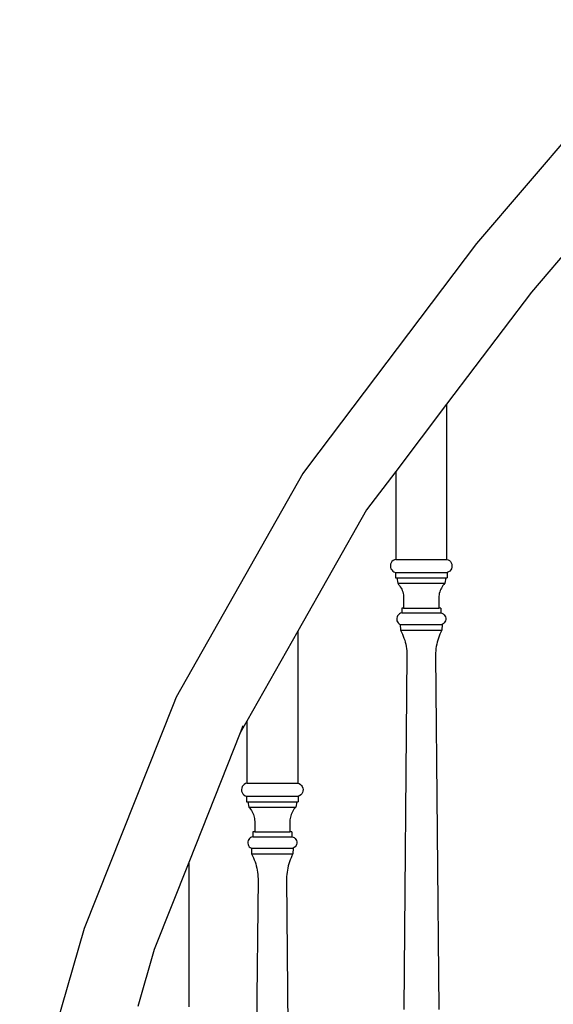
# Model space of a CAD drawing. Units: inches. Extents: x 180 to 828, y 36 to 347.
# Drawn here: x 373 to 391, y 189 to 223 of the extents above; entities that cross this region are included whole.
import ezdxf

# ---------------------------------------------------------------- set-up
doc = ezdxf.new("R2010")
doc.units = ezdxf.units.IN
doc.header["$MEASUREMENT"] = 0
doc.layers.add('Edges', color=7, linetype='Continuous')

# ---------------------------------------------------------------- blocks, each defined once
blk = doc.blocks.new('Wooden Curved Stair fr')
at = {"layer": 'Edges'}
for p, q in [((-38.91, 71.235), (-45.413, 63.611)), ((-42, 63.763), (-43.543, 61.954)), ((-45.413, 63.611), (-51.173, 55.985)), ((-43.543, 61.954), (-46.435, 58.134)), ((-46.435, 58.134), (-48.17, 55.843)), ((-46.435, 58.134), (-46.435, 52.843)), ((-51.331, 55.772), (-55.656, 48.147)), ((-51.173, 55.985), (-51.331, 55.772)), ((-48.17, 55.843), (-49.166, 54.527)), ((-48.17, 55.843), (-48.17, 52.843)), ((-49.166, 54.527), (-51.51, 50.393)), ((-49.157, 54.542), (-49.166, 54.527)), ((-48.326, 52.723), (-48.344, 52.676)), ((-48.298, 52.766), (-48.326, 52.723)), ((-48.261, 52.801), (-48.298, 52.766)), ((-48.218, 52.827), (-48.261, 52.801)), ((-48.17, 52.843), (-48.218, 52.827)), ((-48.17, 52.843), (-46.435, 52.843)), ((-46.435, 52.843), (-46.387, 52.827)), ((-46.387, 52.827), (-46.344, 52.801)), ((-46.344, 52.801), (-46.307, 52.766)), ((-46.307, 52.766), (-46.279, 52.723)), ((-46.279, 52.723), (-46.261, 52.676)), ((-48.344, 52.676), (-48.351, 52.626)), ((-48.351, 52.626), (-48.347, 52.575)), ((-48.347, 52.575), (-48.332, 52.526)), ((-48.332, 52.526), (-48.307, 52.482)), ((-48.307, 52.482), (-48.273, 52.445)), ((-48.273, 52.445), (-48.231, 52.416)), ((-48.231, 52.416), (-48.184, 52.396)), ((-48.184, 52.396), (-48.184, 52.209)), ((-48.184, 52.396), (-46.42, 52.396)), ((-46.374, 52.416), (-46.42, 52.396)), ((-46.42, 52.396), (-46.42, 52.209)), ((-46.332, 52.445), (-46.374, 52.416)), ((-46.298, 52.482), (-46.332, 52.445)), ((-46.273, 52.526), (-46.298, 52.482)), ((-46.258, 52.575), (-46.273, 52.526)), ((-46.261, 52.676), (-46.254, 52.626)), ((-46.254, 52.626), (-46.258, 52.575)), ((-48.184, 52.209), (-48.136, 52.209)), ((-48.136, 52.209), (-48.104, 52.028)), ((-48.136, 52.209), (-46.468, 52.209)), ((-48.104, 52.028), (-48.071, 51.991)), ((-48.104, 52.028), (-46.501, 52.028)), ((-46.501, 52.028), (-46.534, 51.991)), ((-46.468, 52.209), (-46.501, 52.028)), ((-46.468, 52.209), (-46.42, 52.209)), ((-48.071, 51.991), (-48.041, 51.952)), ((-48.041, 51.952), (-48.014, 51.911)), ((-48.014, 51.911), (-47.989, 51.868)), ((-47.989, 51.868), (-47.967, 51.824)), ((-47.967, 51.824), (-47.948, 51.779)), ((-47.948, 51.779), (-47.933, 51.732)), ((-47.933, 51.732), (-47.92, 51.685)), ((-47.92, 51.685), (-47.91, 51.636)), ((-46.685, 51.685), (-46.694, 51.636)), ((-46.672, 51.732), (-46.685, 51.685)), ((-46.656, 51.779), (-46.672, 51.732)), ((-46.638, 51.824), (-46.656, 51.779)), ((-46.616, 51.868), (-46.638, 51.824)), ((-46.591, 51.911), (-46.616, 51.868)), ((-46.564, 51.952), (-46.591, 51.911)), ((-46.534, 51.991), (-46.564, 51.952)), ((-47.91, 51.636), (-47.904, 51.588)), ((-47.904, 51.588), (-47.901, 51.538)), ((-47.901, 51.538), (-47.901, 51.489)), ((-47.901, 51.489), (-47.901, 51.184)), ((-46.701, 51.588), (-46.704, 51.538)), ((-46.704, 51.538), (-46.703, 51.489)), ((-46.703, 51.489), (-46.703, 51.184)), ((-46.694, 51.636), (-46.701, 51.588)), ((-48.009, 51.005), (-48.047, 50.985)), ((-47.967, 51.017), (-48.009, 51.005)), ((-47.967, 51.184), (-47.967, 51.017)), ((-47.901, 51.184), (-47.967, 51.184)), ((-47.967, 51.017), (-46.638, 51.017)), ((-47.901, 51.184), (-46.703, 51.184)), ((-46.638, 51.184), (-46.703, 51.184)), ((-46.638, 51.184), (-46.638, 51.017)), ((-46.638, 51.017), (-46.596, 51.005)), ((-46.596, 51.005), (-46.557, 50.985)), ((-48.136, 50.84), (-48.137, 50.796)), ((-48.137, 50.796), (-48.128, 50.753)), ((-48.126, 50.883), (-48.136, 50.84)), ((-48.128, 50.753), (-48.111, 50.713)), ((-48.107, 50.922), (-48.126, 50.883)), ((-48.111, 50.713), (-48.086, 50.678)), ((-48.081, 50.957), (-48.107, 50.922)), ((-48.086, 50.678), (-48.053, 50.648)), ((-48.047, 50.985), (-48.081, 50.957)), ((-46.557, 50.985), (-46.524, 50.957)), ((-46.519, 50.678), (-46.551, 50.648)), ((-46.524, 50.957), (-46.497, 50.922)), ((-46.494, 50.713), (-46.519, 50.678)), ((-46.497, 50.922), (-46.479, 50.883)), ((-46.476, 50.753), (-46.494, 50.713)), ((-46.479, 50.883), (-46.469, 50.84)), ((-46.468, 50.796), (-46.476, 50.753)), ((-46.469, 50.84), (-46.468, 50.796)), ((-51.51, 50.393), (-53.245, 47.333)), ((-51.51, 50.393), (-51.51, 45.218)), ((-48.053, 50.648), (-48.016, 50.627)), ((-48.016, 50.627), (-48.006, 50.431)), ((-48.016, 50.627), (-46.589, 50.627)), ((-48.006, 50.431), (-47.973, 50.366)), ((-48.006, 50.431), (-46.598, 50.431)), ((-47.973, 50.366), (-47.942, 50.299)), ((-46.632, 50.366), (-46.663, 50.299)), ((-46.598, 50.431), (-46.632, 50.366)), ((-46.589, 50.627), (-46.598, 50.431)), ((-46.551, 50.648), (-46.589, 50.627)), ((-47.942, 50.299), (-47.914, 50.231)), ((-47.914, 50.231), (-47.889, 50.162)), ((-47.889, 50.162), (-47.866, 50.092)), ((-47.866, 50.092), (-47.847, 50.021)), ((-47.847, 50.021), (-47.83, 49.95)), ((-46.758, 50.021), (-46.775, 49.95)), ((-46.738, 50.092), (-46.758, 50.021)), ((-46.716, 50.162), (-46.738, 50.092)), ((-46.691, 50.231), (-46.716, 50.162)), ((-46.663, 50.299), (-46.691, 50.231)), ((-47.83, 49.95), (-47.816, 49.878)), ((-47.816, 49.878), (-47.804, 49.805)), ((-47.804, 49.805), (-47.796, 49.732)), ((-47.796, 49.732), (-47.791, 49.659)), ((-46.808, 49.732), (-46.814, 49.659)), ((-46.8, 49.805), (-46.808, 49.732)), ((-46.789, 49.878), (-46.8, 49.805)), ((-46.775, 49.95), (-46.789, 49.878)), ((-47.788, 49.585), (-47.9, 37.499)), ((-47.791, 49.659), (-47.788, 49.585)), ((-46.814, 49.659), (-46.816, 49.585)), ((-46.816, 49.585), (-46.705, 37.499)), ((-55.656, 48.147), (-55.76, 47.891)), ((-55.76, 47.891), (-58.791, 40.267)), ((-53.245, 47.333), (-53.473, 46.931)), ((-53.245, 47.333), (-53.245, 45.218)), ((-53.377, 47.173), (-53.473, 46.931)), ((-53.473, 46.931), (-55.221, 42.516)), ((-53.419, 45.051), (-53.426, 45.001)), ((-53.426, 45.001), (-53.422, 44.95)), ((-53.401, 45.098), (-53.419, 45.051)), ((-53.373, 45.141), (-53.401, 45.098)), ((-53.336, 45.176), (-53.373, 45.141)), ((-53.293, 45.202), (-53.336, 45.176)), ((-53.245, 45.218), (-53.293, 45.202)), ((-53.245, 45.218), (-51.51, 45.218)), ((-51.51, 45.218), (-51.462, 45.202)), ((-51.462, 45.202), (-51.419, 45.176)), ((-51.419, 45.176), (-51.382, 45.141)), ((-51.382, 45.141), (-51.354, 45.098)), ((-51.354, 45.098), (-51.336, 45.051)), ((-51.336, 45.051), (-51.329, 45.001)), ((-51.329, 45.001), (-51.333, 44.95)), ((-53.422, 44.95), (-53.407, 44.901)), ((-53.407, 44.901), (-53.382, 44.857)), ((-53.382, 44.857), (-53.348, 44.82)), ((-53.348, 44.82), (-53.306, 44.791)), ((-53.306, 44.791), (-53.259, 44.771)), ((-53.259, 44.771), (-53.259, 44.584)), ((-53.259, 44.771), (-51.496, 44.771)), ((-51.449, 44.791), (-51.496, 44.771)), ((-51.496, 44.771), (-51.496, 44.584)), ((-51.407, 44.82), (-51.449, 44.791)), ((-51.373, 44.857), (-51.407, 44.82)), ((-51.348, 44.901), (-51.373, 44.857)), ((-51.333, 44.95), (-51.348, 44.901)), ((-53.259, 44.584), (-53.211, 44.584)), ((-53.211, 44.584), (-53.179, 44.403)), ((-53.211, 44.584), (-51.543, 44.584)), ((-53.179, 44.403), (-53.146, 44.366)), ((-53.179, 44.403), (-51.576, 44.403)), ((-53.146, 44.366), (-53.116, 44.327)), ((-53.116, 44.327), (-53.089, 44.286)), ((-51.639, 44.327), (-51.666, 44.286)), ((-51.609, 44.366), (-51.639, 44.327)), ((-51.576, 44.403), (-51.609, 44.366)), ((-51.543, 44.584), (-51.576, 44.403)), ((-51.543, 44.584), (-51.496, 44.584)), ((-53.089, 44.286), (-53.064, 44.243)), ((-53.064, 44.243), (-53.042, 44.199)), ((-53.042, 44.199), (-53.023, 44.154)), ((-53.023, 44.154), (-53.008, 44.107)), ((-53.008, 44.107), (-52.995, 44.06)), ((-52.995, 44.06), (-52.986, 44.011)), ((-52.986, 44.011), (-52.979, 43.963)), ((-52.979, 43.963), (-52.976, 43.913)), ((-51.776, 43.963), (-51.779, 43.913)), ((-51.769, 44.011), (-51.776, 43.963)), ((-51.76, 44.06), (-51.769, 44.011)), ((-51.747, 44.107), (-51.76, 44.06)), ((-51.731, 44.154), (-51.747, 44.107)), ((-51.713, 44.199), (-51.731, 44.154)), ((-51.691, 44.243), (-51.713, 44.199)), ((-51.666, 44.286), (-51.691, 44.243)), ((-52.976, 43.913), (-52.976, 43.864)), ((-52.976, 43.864), (-52.976, 43.559)), ((-51.779, 43.913), (-51.778, 43.864)), ((-51.778, 43.864), (-51.778, 43.559)), ((-53.182, 43.297), (-53.201, 43.258)), ((-53.156, 43.332), (-53.182, 43.297)), ((-53.122, 43.36), (-53.156, 43.332)), ((-53.084, 43.38), (-53.122, 43.36)), ((-53.042, 43.392), (-53.084, 43.38)), ((-53.042, 43.559), (-53.042, 43.392)), ((-52.976, 43.559), (-53.042, 43.559)), ((-53.042, 43.392), (-51.713, 43.392)), ((-52.976, 43.559), (-51.778, 43.559)), ((-51.713, 43.559), (-51.778, 43.559)), ((-51.713, 43.559), (-51.713, 43.392)), ((-51.713, 43.392), (-51.671, 43.38)), ((-51.671, 43.38), (-51.632, 43.36)), ((-51.632, 43.36), (-51.599, 43.332)), ((-51.599, 43.332), (-51.572, 43.297)), ((-51.572, 43.297), (-51.554, 43.258)), ((-53.211, 43.215), (-53.212, 43.171)), ((-53.212, 43.171), (-53.204, 43.128)), ((-53.201, 43.258), (-53.211, 43.215)), ((-53.204, 43.128), (-53.186, 43.088)), ((-53.186, 43.088), (-53.161, 43.053)), ((-53.161, 43.053), (-53.128, 43.023)), ((-53.128, 43.023), (-53.091, 43.002)), ((-53.091, 43.002), (-53.081, 42.806)), ((-53.091, 43.002), (-51.664, 43.002)), ((-51.664, 43.002), (-51.674, 42.806)), ((-51.626, 43.023), (-51.664, 43.002)), ((-51.594, 43.053), (-51.626, 43.023)), ((-51.569, 43.088), (-51.594, 43.053)), ((-51.551, 43.128), (-51.569, 43.088)), ((-51.554, 43.258), (-51.544, 43.215)), ((-51.543, 43.171), (-51.551, 43.128)), ((-51.544, 43.215), (-51.543, 43.171)), ((-53.081, 42.806), (-53.048, 42.741)), ((-53.081, 42.806), (-51.674, 42.806)), ((-53.048, 42.741), (-53.017, 42.674)), ((-53.017, 42.674), (-52.989, 42.606)), ((-51.738, 42.674), (-51.766, 42.606)), ((-51.707, 42.741), (-51.738, 42.674)), ((-51.674, 42.806), (-51.707, 42.741)), ((-55.221, 42.516), (-56.397, 39.548)), ((-55.221, 42.516), (-55.221, 37.593)), ((-52.989, 42.606), (-52.964, 42.537)), ((-52.964, 42.537), (-52.941, 42.467)), ((-52.941, 42.467), (-52.922, 42.396)), ((-52.922, 42.396), (-52.905, 42.325)), ((-52.905, 42.325), (-52.891, 42.253)), ((-51.85, 42.325), (-51.864, 42.253)), ((-51.833, 42.396), (-51.85, 42.325)), ((-51.814, 42.467), (-51.833, 42.396)), ((-51.791, 42.537), (-51.814, 42.467)), ((-51.766, 42.606), (-51.791, 42.537)), ((-52.864, 41.96), (-52.975, 29.874)), ((-52.891, 42.253), (-52.88, 42.18)), ((-52.88, 42.18), (-52.871, 42.107)), ((-52.871, 42.107), (-52.866, 42.034)), ((-52.866, 42.034), (-52.864, 41.96)), ((-51.889, 42.034), (-51.891, 41.96)), ((-51.891, 41.96), (-51.78, 29.874)), ((-51.884, 42.107), (-51.889, 42.034)), ((-51.875, 42.18), (-51.884, 42.107)), ((-51.864, 42.253), (-51.875, 42.18)), ((-58.791, 40.267), (-60.985, 32.641)), ((-56.397, 39.548), (-56.956, 37.606))]:
    blk.add_line(p, q, dxfattribs=at)

msp = doc.modelspace()

# ---------------------------------------------------------------- block references
msp.add_blockref('Wooden Curved Stair fr', (434.3, 151.489))

doc.saveas('drawing.dxf')
